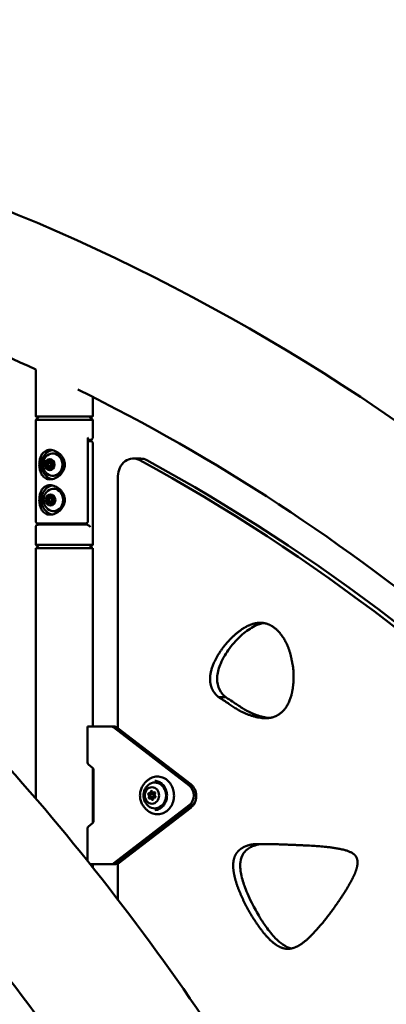
# Model space of a CAD drawing. Units: millimetres. Extents: x -9830 to 16297, y 0 to 14601.
# Drawn here: x 5897 to 6208, y 11084 to 11920 of the extents above; entities that cross this region are included whole.
import ezdxf

# ---------------------------------------------------------------- set-up
doc = ezdxf.new("R2010")
doc.units = ezdxf.units.MM
doc.layers.add('MD_Visible', color=7, linetype='Continuous', lineweight=50)
doc.styles.get("Standard").update_dxf_attribs({"font": 'Square-721-BT.ttf'})
doc.dimstyles.new('OLCU', dxfattribs={"dimtxt": 300, "dimasz": 150, "dimexe": 0.18, "dimexo": 0.0625, "dimgap": 50, "dimtad": 1, "dimdec": 0, "dimlfac": 0.1, "dimrnd": 5, "dimzin": 0, "dimdsep": 46, "dimtxsty": 'Standard', "dimcen": 0.09, "dimse1": 1, "dimse2": 1, "dimadec": 0, "dimazin": 0, "dimtfac": 1, "dimtdec": 0, "dimtofl": 0, "dimtmove": 0, "dimatfit": 3, "dimfxl": 1, "dimtolj": 1, "dimtzin": 0, "dimarcsym": 0})

# ---------------------------------------------------------------- blocks, each defined once
blk = doc.blocks.new('*D5')
at = {"color": 0, "lineweight": -2, "transparency": 16777216}
blk.add_line((255.13, 12766.11), (6946.06, 12766.11), dxfattribs=at)
at = {"color": 0, "transparency": 16777216}
for points in [[(255.13, 12807.78), (255.13, 12724.45), (5.13, 12766.11)], [(6946.06, 12807.78), (6946.06, 12724.45), (7196.06, 12766.11)]]:
    blk.add_solid(points, dxfattribs=at)
at = {"layer": 'Defpoints', "color": 0, "transparency": 16777216}
for p in [(7196.06, 12766.11), (5.13, 9598.83), (7196.06, 9598.91)]:
    blk.add_point(p, dxfattribs=at)
at = {"color": 0, "transparency": 16777216, "insert": (3600.6, 13025.34), "char_height": 350, "attachment_point": 5}
blk.add_mtext('\\A1;720', dxfattribs=at)
blk = doc.blocks.new('*D29')
at = {"color": 0, "lineweight": -2, "transparency": 16777216}
blk.add_line((7295.09, 9740.91), (7295.09, 11656.52), dxfattribs=at)
at = {"color": 0, "transparency": 16777216}
for points in [[(7270.09, 11656.52), (7320.09, 11656.52), (7295.09, 11806.52)], [(7270.09, 9740.91), (7320.09, 9740.91), (7295.09, 9590.91)]]:
    blk.add_solid(points, dxfattribs=at)
at = {"layer": 'Defpoints', "color": 0, "transparency": 16777216}
for p in [(4888.71, 11806.52), (7295.09, 11806.52), (5362.31, 9590.91)]:
    blk.add_point(p, dxfattribs=at)
at = {"color": 0, "transparency": 16777216, "insert": (7447.51, 10698.71), "char_height": 200, "attachment_point": 5, "rotation": 90}
blk.add_mtext('\\A1;220', dxfattribs=at)

msp = doc.modelspace()

# ---------------------------------------------------------------- linework, layer by layer
at = {"layer": 'MD_Visible', "extrusion": (0, 1, 0)}
for p, q in [((5910.61, 11622.91), (5910.61, 11583.1)), ((5958.91, 11599.57), (5958.91, 11583.1)), ((5913.61, 11583.1), (5910.61, 11580.1)), ((5955.91, 11583.1), (5958.91, 11580.1)), ((5910.61, 11580.1), (5910.61, 11494.1)), ((5958.91, 11580.1), (5958.91, 11565.1)), ((5954.87, 11494.1), (5954.87, 11563.99)), ((5958.91, 11474.1), (5958.91, 11560.1)), ((5922.45, 11544.76), (5924.42, 11544.76)), ((5922.45, 11543.6), (5924.38, 11543.6)), ((5993.34, 11547.25), (5999.34, 11547.25)), ((5922.45, 11540.6), (5924.38, 11540.6)), ((5922.45, 11539.44), (5924.42, 11539.44)), ((5980.35, 11532.25), (5980.35, 11318.3)), ((5920.62, 11513.55), (5922.76, 11513.55)), ((5922.26, 11509.55), (5924.45, 11509.55)), ((5923.09, 11513.6), (5925.32, 11513.6)), ((5923.09, 11510.6), (5925.25, 11510.6)), ((5923.91, 11514.65), (5925.55, 11514.65)), ((5914.66, 11491.1), (5914.66, 11492.1)), ((5914.66, 11492.1), (5952.87, 11492.1)), ((5910.61, 11474.1), (5910.61, 11489.1)), ((5913.61, 11471.1), (5910.61, 11474.1)), ((5910.61, 11258.52), (5910.61, 11471.1)), ((5955.91, 11471.1), (5958.91, 11474.1)), ((5958.91, 11319.59), (5958.91, 11471.1)), ((6065.83, 11344.52), (6071.83, 11344.52)), ((5954.43, 11319.59), (5974.5, 11319.59)), ((5954.43, 11289.06), (5954.43, 11319.59)), ((5974.5, 11319.59), (5977, 11319.59)), ((5976.91, 11318.75), (6040.82, 11269.41)), ((6043.32, 11269.41), (5979.41, 11318.75)), ((5980.35, 11318.3), (6042.07, 11270.66)), ((5958.85, 11284.57), (5955.2, 11287.39)), ((5958.91, 11237.68), (5958.91, 11284.52)), ((5959.62, 11239.29), (5959.62, 11282.91)), ((6007, 11262.88), (6009, 11262.88)), ((6007.92, 11258.7), (6009.92, 11258.7)), ((6009.15, 11262.6), (6011.15, 11262.6)), ((6009.15, 11259.6), (6011.15, 11259.6)), ((6010.38, 11263.5), (6011.78, 11263.5)), ((6011.31, 11259.32), (6011.95, 11259.32)), ((6040.82, 11252.79), (5976.91, 11203.45)), ((5979.41, 11203.45), (6043.32, 11252.79)), ((6042.07, 11250.71), (5980.35, 11203.08)), ((5954.43, 11205.72), (5954.43, 11233.14)), ((5955.2, 11234.81), (5958.85, 11237.63)), ((6099.85, 11219.55), (6093.85, 11219.56)), ((5956.93, 11202.61), (5977, 11202.61)), ((5958.91, 11200.1), (5958.91, 11202.61)), ((5980.35, 11172.65), (5980.35, 11203.08)), ((5982.85, 11205.01), (5982.85, 11206.11))]:
    msp.add_line(p, q, dxfattribs=at)
at = {"layer": 'MD_Visible', "extrusion": (1.22465e-16, 0, -1)}
for centre, start, end in [((-5954.87, 11560.1), 89.99949, 90.00247), ((-5952.87, 11494.1), 180.00012, 269.99949)]:
    msp.add_arc(centre, 2, start, end, dxfattribs=at)
at = {"layer": 'MD_Visible'}
for centre, major_axis, ratio, start_param, end_param in [((5934.76, 11583.1), (-24.15, 0), 0.000019, 2.637857, 6.786921), ((5934.76, 11583.1), (-21.15, 0), 0.000019, 3.141612, 6.283166), ((5920.06, 11542.1), (0, 0.7), 0.866004, 0.133718, 1.570834), ((5920.06, 11542.1), (0, 0.7), 0.866004, 1.570834, 3.00795), ((5919.48, 11544.08), (0, 1.3), 0.866004, 3.275311, 5.102345), ((5919.48, 11540.12), (0, 1.3), 0.866004, 4.322508, 6.149543), ((5919.83, 11544.08), (0, 1.3), 0.866004, 3.275311, 5.102345), ((5919.83, 11540.12), (0, 1.3), 0.866004, 4.322508, 6.149543), ((5921.43, 11544.84), (0, 0.7), 0.866004, 0.523637, 1.960753), ((5921.43, 11544.84), (0, 0.7), 0.866004, 0.294306, 0.523637), ((5922.45, 11542.1), (0, 1.5), 0.866004, -1.570766, 4.712419), ((5922.45, 11546.06), (0, 1.3), 0.866004, 2.228113, 4.055148), ((5922.8, 11546.06), (0, 1.3), 0.866004, 3.141593, 4.055148), ((5922.8, 11542.1), (0, 1.5), 0.866004, 3.141593, 6.283185), ((5921.83, 11544.08), (0, 1.3), 0.866004, 4.333351, 5.102345), ((5924.17, 11544.84), (0, 0.7), 0.866004, 0.294306, 0.913555), ((5925.42, 11544.08), (0, 1.3), 0.866004, 1.180916, 3.00795), ((5925.42, 11540.12), (0, 1.3), 0.866004, 0.133718, 1.960753), ((5281.31, 9794.69), (0.07, 1937.26), 0.866004, -0.73153, -0.441937), ((5999.34, 11532.25), (0, 15), 0.866004, -0.441937, 0), ((5921.43, 11539.36), (0, 0.7), 0.866004, 1.180916, 2.618032), ((5921.43, 11539.36), (0, 0.7), 0.866004, 2.618032, 2.847287), ((5922.45, 11538.14), (0, 1.3), 0.866004, -0.913479, 0.913555), ((5922.8, 11538.14), (0, 1.3), 0.866004, -0.913479, 0), ((5921.83, 11540.12), (0, 1.3), 0.866004, 4.322508, 5.091642), ((5924.17, 11539.36), (0, 0.7), 0.866004, 2.228113, 2.847287), ((5920.78, 11512.86), (0, 0.7), 0.866004, 1.327129, 2.764245), ((5920.78, 11512.86), (0, 0.7), 0.866004, 0.186013, 1.327129), ((5919.79, 11511.01), (0, 1.3), 0.866004, 4.078803, 5.905837), ((5920.62, 11514.85), (0, 1.3), 0.866004, 3.031605, 4.85864), ((5920.14, 11511.01), (0, 1.3), 0.866004, 4.078803, 5.905837), ((5921.54, 11509.82), (0, 0.7), 0.866004, 0.93721, 2.374326), ((5920.97, 11514.85), (0, 1.3), 0.866004, 3.141593, 4.85864), ((5921.54, 11509.82), (0, 0.7), 0.866004, 2.374326, 2.847287), ((5922.26, 11508.26), (0, 1.3), 0.866004, -1.157185, 0.66985), ((5923.09, 11512.1), (0, 1.5), 0.866004, -1.570766, 4.712419), ((5922.68, 11515.14), (0, 0.7), 0.866004, 0.294306, 1.717047), ((5922.61, 11508.26), (0, 1.3), 0.866004, -1.157185, 0), ((5923.91, 11515.94), (0, 1.3), 0.866004, 1.984408, 3.811442), ((5922.14, 11511.01), (0, 1.3), 0.866004, 4.078803, 4.394706), ((5922.97, 11514.85), (0, 1.3), 0.866004, 3.416325, 4.554635), ((5923.44, 11512.1), (0, 1.5), 0.866004, 3.141593, 6.283185), ((5924.2, 11509.06), (0, 0.7), 0.866004, 1.984408, 2.847287), ((5924.26, 11515.94), (0, 1.3), 0.866004, 3.141593, 3.811442), ((5925.56, 11509.35), (0, 1.3), 0.866004, -0.109987, 1.717047), ((5925.34, 11514.38), (0, 0.7), 0.866004, 0.294306, 0.66985), ((5926.38, 11513.19), (0, 1.3), 0.866004, 0.93721, 2.764245), ((5925.44, 11512.1), (0, 1.5), 0.866004, 3.397089, 3.793274), ((5934.76, 11474.1), (-24.15, 0), 0.000019, 5.236031, 6.283204), ((5934.76, 11474.1), (-24.15, 0), 0.000019, 3.141574, 5.236031), ((5977, 11314.59), (0, 5), 0.866004, -0.58919, 0), ((5957.89, 11282.91), (0, 2), 0.866004, -1.570758, -0.58919), ((6038.51, 11261.1), (0, 10), 0.866004, -0.641519, -0.58919), ((6005.77, 11260.48), (0, 1.3), 0.866004, 3.9559, 5.782934), ((6007, 11264.18), (0, 1.3), 0.866004, 2.908702, 4.735737), ((6007.92, 11257.4), (0, 1.3), 0.866004, -1.280088, 0.546947), ((6007.77, 11260.48), (0, 1.3), 0.866004, 3.9559, 4.075234), ((6009, 11264.18), (0, 1.3), 0.866004, 3.141593, 4.233491), ((6010.38, 11264.8), (0, 1.3), 0.866004, 1.861505, 3.688539), ((6009.92, 11257.4), (0, 1.3), 0.866004, -0.354286, 0), ((6011.31, 11258.02), (0, 1.3), 0.866004, -0.23289, 1.594144), ((6012.54, 11261.72), (0, 1.3), 0.866004, 0.814307, 2.641342), ((6011.09, 11261.1), (0, 13.97), 0.866004, 2.240201, 2.240203), ((6038.51, 11261.1), (0, 10), 0.866004, 3.730858, 4.102151), ((5957.89, 11239.29), (0, 2), 0.866004, 3.730858, 4.712427), ((5977, 11207.61), (0, 5), 0.866004, 3.141631, 3.730858)]:
    msp.add_ellipse(centre, major_axis=major_axis, ratio=ratio, start_param=start_param, end_param=end_param, dxfattribs=at)
at = {"layer": 'MD_Visible', "extrusion": (1.22465e-16, 3.29138e-37, -1)}
msp.add_ellipse((5934.76, 11580.1), major_axis=(24.15, 0), ratio=0.000019, start_param=3.141593, end_param=4.188747, dxfattribs=at)
at = {"layer": 'MD_Visible', "extrusion": (1.22465e-16, 1.88079e-37, -1)}
msp.add_ellipse((5934.76, 11580.1), major_axis=(24.15, 0), ratio=0.000019, start_param=4.188747, end_param=6.283185, dxfattribs=at)
at = {"layer": 'MD_Visible', "extrusion": (1.22465e-16, -8.27548e-36, -1)}
for centre, major_axis, start_param, end_param in [((5926.19, 11542.1), (0, 12.5), 3.302045, 6.122735), ((5920.06, 11542.1), (0, 0.7), -0.80353, -0.133718), ((5922.8, 11546.06), (0, 1.3), 2.228038, 3.141593), ((5923.44, 11512.1), (0, 1.5), 0, 3.141593), ((5924.19, 11509.06), (0, 0.7), 3.628966, 4.298778), ((5924.27, 11515.94), (0, 1.3), 2.471743, 3.141593), ((6011.28, 11263.09), (0, 0.7), -0.546947, 2.327285)]:
    msp.add_ellipse(centre, major_axis=major_axis, ratio=0.866004, start_param=start_param, end_param=end_param, dxfattribs=at)
at = {"layer": 'MD_Visible', "extrusion": (1.22465e-16, -6.77085e-36, -1)}
for centre, major_axis, start_param, end_param in [((5924.95, 11542.1), (0, 9.5), -0.597592, 3.739184), ((5919.83, 11540.12), (0, 1.3), 0.133642, 1.960677), ((5922.8, 11542.1), (0, 1.5), 0, 3.141593), ((5920.14, 11511.01), (0, 1.3), 0.377348, 2.204382), ((6036.29, 11260.69), (0, 12), 0.58919, 2.552327), ((6011.15, 11261.1), (0, 1.5), 2.13972, 3.141593)]:
    msp.add_ellipse(centre, major_axis=major_axis, ratio=0.866004, start_param=start_param, end_param=end_param, dxfattribs=at)
at = {"layer": 'MD_Visible', "extrusion": (1.22465e-16, -3.00927e-36, -1)}
for centre, major_axis, start_param, end_param in [((5922.45, 11542.1), (0, 4.75), -1.570826539151547, 4.712358768028039), ((5287.31, 9794.69), (0.07, 1937.26), 0.441937, 0.728557)]:
    msp.add_ellipse(centre, major_axis=major_axis, ratio=0.866004, start_param=start_param, end_param=end_param, dxfattribs=at)
at = {"layer": 'MD_Visible', "extrusion": (1.22465e-16, -7.52316e-36, -1)}
for centre, major_axis, start_param, end_param in [((5919.71, 11542.1), (0, 0.7), 3.275235, 6.149467), ((5920.06, 11542.1), (0, 0.7), 3.275235, 3.945047), ((5925.19, 11542.1), (0, 0.7), 0.133642, 3.007874), ((5993.34, 11532.25), (0, 15), 4.712351, 6.725122), ((5922.8, 11538.14), (0, 1.3), 0, 0.913479), ((5926.19, 11512.1), (0, 12.5), 3.302045, 6.122735), ((5920.97, 11514.85), (0, 1.3), 1.424546, 3.141593), ((5922.61, 11508.26), (0, 1.3), 0, 1.157185), ((5923.84, 11509.06), (0, 0.7), 1.424546, 4.298778), ((6009.15, 11261.1), (0, 1.5), -1.570826539152431, 4.712358768027156), ((6011.15, 11261.1), (0, 1.5), 0, 0.381978)]:
    msp.add_ellipse(centre, major_axis=major_axis, ratio=0.866004, start_param=start_param, end_param=end_param, dxfattribs=at)
at = {"layer": 'MD_Visible', "extrusion": (1.22465e-16, -5.26621e-36, -1)}
msp.add_ellipse((5919.83, 11544.08), major_axis=(0, 1.3), ratio=0.866004, start_param=1.18084, end_param=3.007874, dxfattribs=at)
at = {"layer": 'MD_Visible', "extrusion": (1.22465e-16, 0, -1)}
for centre, major_axis, start_param, end_param in [((5921.08, 11544.84), (0, 0.7), 4.322433, 7.196665), ((5923.82, 11544.84), (0, 0.7), -0.913555, 1.960677), ((5924.17, 11544.84), (0, 0.7), -0.913555, -0.292873), ((5921.08, 11539.36), (0, 0.7), 2.228038, 5.10227), ((5921.43, 11539.36), (0, 0.7), 4.432458, 5.10227), ((5923.43, 11539.36), (0, 0.7), -1.459843, -1.180916), ((5923.82, 11539.36), (0, 0.7), 1.18084, 4.055072), ((5921.18, 11509.82), (0, 0.7), 2.471743, 5.345975), ((5921.53, 11509.82), (0, 0.7), 4.676163, 5.345975), ((5925.34, 11514.38), (0, 0.7), -0.66985, -0.292873), ((5974.5, 11314.59), (0, 5), -0.000038, 0.58919), ((5956.16, 11289.06), (0, 2), 3.730783, 4.712351), ((6009.15, 11261.1), (0, 7), -1.570826539151831, 4.712358768027756), ((6011.55, 11261.1), (0, 11), -0.922533, 4.064125), ((6036.01, 11261.1), (0, 10), 0.58919, 2.552327), ((6006.6, 11262.23), (0, 0.7), 3.641844, 6.516075), ((6008.6, 11262.23), (0, 0.7), 4.227986, 5.888009), ((6008.73, 11264.23), (0, 0.7), 4.689041, 7.563273), ((5956.16, 11233.14), (0, 2), 4.712351, 5.69392)]:
    msp.add_ellipse(centre, major_axis=major_axis, ratio=0.866004, start_param=start_param, end_param=end_param, dxfattribs=at)
at = {"layer": 'MD_Visible', "extrusion": (1.22465e-16, 7.52316e-37, -1)}
for centre, major_axis, start_param, end_param in [((5921.43, 11544.84), (0, 0.7), 4.322433, 4.992245), ((5923.43, 11544.84), (0, 0.7), 4.322433, 4.601607), ((5924.17, 11539.36), (0, 0.7), 3.434465, 4.055072), ((5920.43, 11512.86), (0, 0.7), 3.518941, 6.393173), ((5920.78, 11512.86), (0, 0.7), 3.518941, 4.188753), ((5920.78, 11512.86), (0, 0.7), -0.559825, -0.186013), ((5922.78, 11512.86), (0, 0.7), -0.910736, -0.186013), ((5923.53, 11509.82), (0, 0.7), 4.319231, 5.345975), ((5924.99, 11514.38), (0, 0.7), -0.66985, 2.204382), ((5925.75, 11511.34), (0, 0.7), 0.377348, 3.25158), ((5974.5, 11207.61), (0, 5), 2.552327, 3.141555)]:
    msp.add_ellipse(centre, major_axis=major_axis, ratio=0.866004, start_param=start_param, end_param=end_param, dxfattribs=at)
at = {"layer": 'MD_Visible', "extrusion": (1.22465e-16, -2.25695e-36, -1)}
msp.add_ellipse((5923.09, 11512.1), major_axis=(0, 4.75), ratio=0.866004, start_param=-1.570826539151549, end_param=4.712358768028038, dxfattribs=at)
at = {"layer": 'MD_Visible', "extrusion": (1.22465e-16, -6.01853e-36, -1)}
msp.add_ellipse((5925.59, 11512.1), major_axis=(0, 9.5), ratio=0.866004, start_param=-0.597592, end_param=3.739184, dxfattribs=at)
at = {"layer": 'MD_Visible', "extrusion": (1.22465e-16, -9.0278e-36, -1)}
msp.add_ellipse((5922.33, 11515.14), major_axis=(0, 0.7), ratio=0.866004, start_param=4.566138, end_param=7.44037, dxfattribs=at)
at = {"layer": 'MD_Visible', "extrusion": (1.22465e-16, -9.78011e-36, -1)}
for centre, start_param, end_param in [((5922.68, 11515.14), 4.566138, 5.23595), ((6009.02, 11259.11), 4.089329, 5.468878), ((6009.58, 11257.98), 1.547448, 4.42168)]:
    msp.add_ellipse(centre, major_axis=(0, 0.7), ratio=0.866004, start_param=start_param, end_param=end_param, dxfattribs=at)
at = {"layer": 'MD_Visible', "extrusion": (1.22465e-16, 2.35099e-37, -1)}
msp.add_ellipse((5934.76, 11471.1), major_axis=(24.15, 0), ratio=0.000019, start_param=3.141593, end_param=6.283185, dxfattribs=at)
at = {"layer": 'MD_Visible', "extrusion": (1.22465e-16, -1.05324e-35, -1)}
msp.add_ellipse((6007.02, 11259.11), major_axis=(0, 0.7), ratio=0.866004, start_param=2.594646, end_param=5.468878, dxfattribs=at)
at = {"layer": 'MD_Visible', "extrusion": (1.22465e-16, -7.52316e-37, -1)}
msp.add_ellipse((6011.71, 11259.97), major_axis=(0, 0.7), ratio=0.866004, start_param=0.500251, end_param=3.374483, dxfattribs=at)
at = {"layer": 'MD_Visible'}
for points, degree, knots in [([(4622.44, 11877.06), (4813, 11877.06), (5003.52, 11842.19), (5365.39, 11706.42), (5536.67, 11605.57), (5843.32, 11348.3), (5978.65, 11191.94), (6200.58, 10839.21), (6287.17, 10642.89), (6403.54, 10229.3), (6433.32, 10012.08), (6433.31, 9794.84)], 3, [1.570774, 1.570774, 1.570774, 1.570774, 1.884938, 1.884938, 2.199101, 2.199101, 2.513265, 2.513265, 2.827429, 2.827429, 3.141593, 3.141593, 3.141593, 3.141593]), ([(5282.6, 11877.07), (5473.16, 11877.08), (5663.67, 11842.21), (6025.53, 11706.45), (6196.81, 11605.61), (6503.46, 11348.36), (6638.79, 11192), (6860.72, 10839.28), (6947.31, 10642.96), (7063.69, 10229.37), (7093.47, 10012.16), (7093.47, 9794.91)], 3, [1.570774, 1.570774, 1.570774, 1.570774, 1.884938, 1.884938, 2.199101, 2.199101, 2.513265, 2.513265, 2.827429, 2.827429, 3.141593, 3.141593, 3.141593, 3.141593]), ([(4622.44, 11762.76), (4799.18, 11762.76), (4975.91, 11730.47), (5312.69, 11604.11), (5472.7, 11510.04), (5760.36, 11268.7), (5887.95, 11121.47), (6097.8, 10787.94), (6180.02, 10601.71), (6290.64, 10208.56), (6319.02, 10001.72), (6319.01, 9794.84)], 3, [1.570774, 1.570774, 1.570774, 1.570774, 1.884938, 1.884938, 2.199101, 2.199101, 2.513265, 2.513265, 2.827429, 2.827429, 3.141593, 3.141593, 3.141593, 3.141593]), ([(5282.6, 11762.77), (5459.34, 11762.78), (5636.06, 11730.49), (5840.24, 11653.89), (5875.65, 11639.08), (5910.61, 11622.91)], 3, [1.5707737, 1.5707737, 1.5707737, 1.5707737, 1.8849375, 1.8849375, 1.9517085, 1.9517085, 1.9517085, 1.9517085]), ([(5946.26, 11605.88), (6062.78, 11548.41), (6173.85, 11475.68), (6420.5, 11268.76), (6548.09, 11121.53), (6757.94, 10788.01), (6840.16, 10601.78), (6950.78, 10208.63), (6979.17, 10001.79), (6979.17, 9794.91)], 3, [1.974507, 1.974507, 1.974507, 1.974507, 2.199101, 2.199101, 2.513265, 2.513265, 2.827429, 2.827429, 3.141593, 3.141593, 3.141593, 3.141593]), ([(5954.87, 11563.99), (5954.87, 11564.15), (5954.84, 11564.32), (5954.72, 11564.69), (5954.63, 11564.89), (5954.5, 11565.1), (5954.5, 11565.1), (5954.5, 11565.1)], 3, [0.6982602, 0.6982602, 0.6982602, 0.6982602, 0.7917402, 0.7917402, 0.8994947, 0.8994947, 0.9006079, 0.9006079, 0.9006079, 0.9006079]), ([(5958.91, 11565.1), (5958.91, 11564.88), (5958.88, 11564.66), (5958.74, 11564.26), (5958.64, 11564.07), (5958.38, 11563.73), (5958.23, 11563.58), (5957.88, 11563.33), (5957.68, 11563.24), (5957.37, 11563.15), (5957.27, 11563.13), (5957.11, 11563.11), (5957.06, 11563.1), (5956.99, 11563.1), (5956.98, 11563.1), (5956.96, 11563.1), (5956.95, 11563.1), (5956.94, 11563.1), (5956.94, 11563.1), (5956.93, 11563.1), (5956.93, 11563.1), (5956.93, 11563.1), (5956.92, 11563.1), (5956.92, 11563.1), (5956.92, 11563.1), (5956.92, 11563.1), (5956.91, 11563.1), (5956.91, 11563.1), (5956.91, 11563.1), (5956.89, 11563.1), (5956.86, 11563.1), (5956.7, 11563.1), (5956.46, 11563.1), (5955.79, 11563.1), (5955.37, 11563.1), (5954.86, 11563.1)], 3, [0, 0, 0, 0, 0.064859, 0.064859, 0.128545, 0.128545, 0.192274, 0.192274, 0.256001, 0.256001, 0.287555, 0.287555, 0.303427, 0.303427, 0.307919, 0.307919, 0.309583, 0.309583, 0.311212, 0.311212, 0.312832, 0.312832, 0.316058, 0.316058, 0.320928, 0.320928, 0.335522, 0.335522, 0.379295, 0.379295, 0.510664, 0.510664, 0.906188, 0.906188, 1.265615, 1.265615, 1.265615, 1.265615]), ([(5954.87, 11562.1), (5955.87, 11562.1), (5956.53, 11562.1), (5956.83, 11562.1), (5956.87, 11562.1), (5956.9, 11562.1), (5956.9, 11562.1), (5956.91, 11562.1), (5956.91, 11562.1), (5956.92, 11562.1), (5956.92, 11562.1), (5956.92, 11562.1), (5956.92, 11562.1), (5956.93, 11562.1), (5956.94, 11562.1), (5956.94, 11562.1), (5956.94, 11562.1), (5956.95, 11562.1), (5956.96, 11562.1), (5956.99, 11562.1), (5957.03, 11562.1), (5957.17, 11562.09), (5957.29, 11562.07), (5957.6, 11561.99), (5957.79, 11561.91), (5958.14, 11561.69), (5958.3, 11561.55), (5958.58, 11561.23), (5958.69, 11561.04), (5958.85, 11560.65), (5958.9, 11560.43), (5958.91, 11560.18), (5958.91, 11560.14), (5958.91, 11560.1)], 3, [0, 0, 0, 0, 0.718336, 0.718336, 0.847943, 0.847943, 0.907119, 0.907119, 0.929309, 0.929309, 0.945952, 0.945952, 0.952229, 0.952229, 0.953342, 0.953342, 0.954459, 0.954459, 0.956725, 0.956725, 0.965727, 0.965727, 1.001325, 1.001325, 1.061019, 1.061019, 1.124879, 1.124879, 1.188602, 1.188602, 1.252329, 1.252329, 1.264505, 1.264505, 1.264505, 1.264505]), ([(5913.6, 11542.1), (5913.6, 11542.9), (5913.65, 11543.73), (5913.83, 11545.36), (5913.98, 11546.16), (5914.55, 11548.46), (5915.14, 11549.84), (5916.6, 11552.03), (5917.58, 11552.99), (5919.34, 11553.95), (5919.97, 11554.2), (5921.3, 11554.52), (5921.99, 11554.6), (5923.38, 11554.6), (5924.11, 11554.52), (5925.61, 11554.2), (5926.37, 11553.95), (5928.6, 11552.99), (5930.02, 11552.03), (5932.34, 11549.84), (5933.41, 11548.46), (5934.5, 11546.16), (5934.79, 11545.36), (5935.16, 11543.73), (5935.25, 11542.9), (5935.25, 11542.1)], 3, [-7.700689, -7.700689, -7.700689, -7.700689, -7.459658, -7.459658, -7.218626, -7.218626, -6.736563, -6.736563, -6.25604, -6.25604, -6.015779, -6.015779, -5.775517, -5.775517, -5.535256, -5.535256, -5.294994, -5.294994, -4.814471, -4.814471, -4.332408, -4.332408, -4.091376, -4.091376, -3.850345, -3.850345, -3.850345, -3.850345]), ([(5920.32, 11534.25), (5919.51, 11534.88), (5918.83, 11535.63), (5917.69, 11537.3), (5917.26, 11538.24), (5916.67, 11540.22), (5916.53, 11541.28), (5916.58, 11543.41), (5916.77, 11544.48), (5917.5, 11546.53), (5918.03, 11547.5), (5919.2, 11548.95), (5919.72, 11549.48), (5920.32, 11549.95)], 3, [2.168426, 2.168426, 2.168426, 2.168426, 2.475529, 2.475529, 2.809594, 2.809594, 3.167436, 3.167436, 3.534093, 3.534093, 3.888547, 3.888547, 4.114835, 4.114835, 4.114835, 4.114835]), ([(5924.95, 11551.6), (5925.83, 11551.6), (5926.71, 11551.44), (5928.38, 11550.83), (5929.18, 11550.37), (5930.61, 11549.19), (5931.24, 11548.47), (5932.28, 11546.83), (5932.69, 11545.91), (5933.23, 11543.96), (5933.35, 11542.94), (5933.32, 11540.9), (5933.16, 11539.88), (5932.55, 11537.95), (5932.11, 11537.04), (5930.99, 11535.42), (5930.32, 11534.72), (5928.81, 11533.6), (5927.98, 11533.18), (5926.4, 11532.71), (5925.68, 11532.6), (5924.95, 11532.6)], 3, [4.712427, 4.712427, 4.712427, 4.712427, 5.020311, 5.020311, 5.331519, 5.331519, 5.649881, 5.649881, 5.974463, 5.974463, 6.302345, 6.302345, 6.631096, 6.631096, 6.958728, 6.958728, 7.282654, 7.282654, 7.59989, 7.59989, 7.854019, 7.854019, 7.854019, 7.854019]), ([(5935.25, 11542.1), (5935.25, 11541.3), (5935.16, 11540.47), (5934.79, 11538.84), (5934.5, 11538.04), (5933.41, 11535.74), (5932.34, 11534.36), (5930.02, 11532.17), (5928.6, 11531.21), (5926.37, 11530.25), (5925.61, 11530), (5924.11, 11529.68), (5923.38, 11529.6), (5921.99, 11529.6), (5921.3, 11529.68), (5919.97, 11530), (5919.34, 11530.25), (5917.58, 11531.21), (5916.6, 11532.17), (5915.14, 11534.36), (5914.55, 11535.74), (5913.98, 11538.04), (5913.83, 11538.84), (5913.65, 11540.47), (5913.6, 11541.3), (5913.6, 11542.1)], 3, [-3.850345, -3.850345, -3.850345, -3.850345, -3.609313, -3.609313, -3.368281, -3.368281, -2.886218, -2.886218, -2.405695, -2.405695, -2.165434, -2.165434, -1.925172, -1.925172, -1.684911, -1.684911, -1.44465, -1.44465, -0.964127, -0.964127, -0.482063, -0.482063, -0.241032, -0.241032, 0, 0, 0, 0]), ([(5919.62, 11541.61), (5919.59, 11541.66), (5919.56, 11541.7), (5919.5, 11541.83), (5919.47, 11541.92), (5919.46, 11542.04), (5919.46, 11542.07), (5919.46, 11542.1), (5919.46, 11542.19), (5919.47, 11542.28), (5919.53, 11542.45), (5919.57, 11542.52), (5919.62, 11542.59)], 3, [0.3903109, 0.3903109, 0.3903109, 0.3903109, 0.4076558, 0.4076558, 0.4356133, 0.4356133, 0.4441845, 0.4441845, 0.4441845, 0.4714579, 0.4714579, 0.4980688, 0.4980688, 0.4980688, 0.4980688]), ([(5920.85, 11545.03), (5920.86, 11545.09), (5920.88, 11545.14), (5920.95, 11545.27), (5921, 11545.34), (5921.09, 11545.42), (5921.11, 11545.43), (5921.13, 11545.45), (5921.17, 11545.47), (5921.21, 11545.49), (5921.26, 11545.51)], 3, [0.39031091, 0.39031091, 0.39031091, 0.39031091, 0.40765575, 0.40765575, 0.43561332, 0.43561332, 0.44418452, 0.44418452, 0.44418452, 0.46030999, 0.46030999, 0.46030999, 0.46030999]), ([(5921.26, 11538.69), (5921.24, 11538.7), (5921.22, 11538.71), (5921.17, 11538.73), (5921.15, 11538.74), (5921.13, 11538.75), (5921.06, 11538.8), (5921, 11538.86), (5920.9, 11539), (5920.87, 11539.08), (5920.85, 11539.17)], 3, [0.42809978, 0.42809978, 0.42809978, 0.42809978, 0.43561332, 0.43561332, 0.44418452, 0.44418452, 0.44418452, 0.47145794, 0.47145794, 0.49806879, 0.49806879, 0.49806879, 0.49806879]), ([(5913.6, 11512.1), (5913.6, 11512.9), (5913.65, 11513.73), (5913.83, 11515.36), (5913.98, 11516.16), (5914.55, 11518.46), (5915.14, 11519.84), (5916.6, 11522.03), (5917.58, 11522.99), (5919.34, 11523.95), (5919.97, 11524.2), (5921.3, 11524.52), (5921.99, 11524.6), (5923.38, 11524.6), (5924.11, 11524.52), (5925.61, 11524.2), (5926.37, 11523.95), (5928.6, 11522.99), (5930.02, 11522.03), (5932.34, 11519.84), (5933.41, 11518.46), (5934.5, 11516.16), (5934.79, 11515.36), (5935.16, 11513.73), (5935.25, 11512.9), (5935.25, 11512.1)], 3, [-7.700689, -7.700689, -7.700689, -7.700689, -7.459658, -7.459658, -7.218626, -7.218626, -6.736563, -6.736563, -6.25604, -6.25604, -6.015779, -6.015779, -5.775517, -5.775517, -5.535256, -5.535256, -5.294994, -5.294994, -4.814471, -4.814471, -4.332408, -4.332408, -4.091376, -4.091376, -3.850345, -3.850345, -3.850345, -3.850345]), ([(5920.96, 11504.25), (5920.15, 11504.88), (5919.47, 11505.63), (5918.33, 11507.3), (5917.89, 11508.24), (5917.3, 11510.22), (5917.16, 11511.28), (5917.21, 11513.41), (5917.41, 11514.48), (5918.14, 11516.53), (5918.67, 11517.5), (5919.83, 11518.95), (5920.36, 11519.48), (5920.96, 11519.95)], 3, [4.019115, 4.019115, 4.019115, 4.019115, 4.326219, 4.326219, 4.660284, 4.660284, 5.018125, 5.018125, 5.384783, 5.384783, 5.739236, 5.739236, 5.965525, 5.965525, 5.965525, 5.965525]), ([(5925.59, 11521.6), (5926.47, 11521.6), (5927.35, 11521.44), (5929.02, 11520.83), (5929.81, 11520.37), (5931.24, 11519.19), (5931.88, 11518.47), (5932.92, 11516.83), (5933.32, 11515.91), (5933.86, 11513.96), (5933.99, 11512.94), (5933.96, 11510.9), (5933.79, 11509.88), (5933.19, 11507.95), (5932.74, 11507.04), (5931.63, 11505.42), (5930.95, 11504.72), (5929.44, 11503.6), (5928.61, 11503.18), (5927.04, 11502.71), (5926.31, 11502.6), (5925.59, 11502.6)], 3, [0.279931, 0.279931, 0.279931, 0.279931, 0.587815, 0.587815, 0.899023, 0.899023, 1.217385, 1.217385, 1.541968, 1.541968, 1.869849, 1.869849, 2.1986, 2.1986, 2.526232, 2.526232, 2.850158, 2.850158, 3.167394, 3.167394, 3.421524, 3.421524, 3.421524, 3.421524]), ([(5935.25, 11512.1), (5935.25, 11511.3), (5935.16, 11510.47), (5934.79, 11508.84), (5934.5, 11508.04), (5933.41, 11505.74), (5932.34, 11504.36), (5930.02, 11502.17), (5928.6, 11501.21), (5926.37, 11500.25), (5925.61, 11500), (5924.11, 11499.68), (5923.38, 11499.6), (5921.99, 11499.6), (5921.3, 11499.68), (5919.97, 11500), (5919.34, 11500.25), (5917.58, 11501.21), (5916.6, 11502.17), (5915.14, 11504.36), (5914.55, 11505.74), (5913.98, 11508.04), (5913.83, 11508.84), (5913.65, 11510.47), (5913.6, 11511.3), (5913.6, 11512.1)], 3, [-3.850345, -3.850345, -3.850345, -3.850345, -3.609313, -3.609313, -3.368281, -3.368281, -2.886218, -2.886218, -2.405695, -2.405695, -2.165434, -2.165434, -1.925172, -1.925172, -1.684911, -1.684911, -1.44465, -1.44465, -0.964127, -0.964127, -0.482063, -0.482063, -0.241032, -0.241032, 0, 0, 0, 0]), ([(5920.25, 11512.51), (5920.23, 11512.56), (5920.21, 11512.62), (5920.17, 11512.76), (5920.17, 11512.86), (5920.18, 11512.98), (5920.18, 11513), (5920.19, 11513.03), (5920.21, 11513.12), (5920.24, 11513.2), (5920.33, 11513.35), (5920.39, 11513.41), (5920.46, 11513.46)], 3, [0.3903109, 0.3903109, 0.3903109, 0.3903109, 0.4076558, 0.4076558, 0.4356133, 0.4356133, 0.4441845, 0.4441845, 0.4441845, 0.4714579, 0.4714579, 0.4980688, 0.4980688, 0.4980688, 0.4980688]), ([(5921.36, 11509.15), (5921.29, 11509.18), (5921.23, 11509.21), (5921.15, 11509.28), (5921.13, 11509.3), (5921.12, 11509.32), (5921.06, 11509.38), (5921.01, 11509.46), (5920.95, 11509.62), (5920.93, 11509.71), (5920.93, 11509.8)], 3, [0.41092188, 0.41092188, 0.41092188, 0.41092188, 0.43561332, 0.43561332, 0.44418452, 0.44418452, 0.44418452, 0.47145794, 0.47145794, 0.49806879, 0.49806879, 0.49806879, 0.49806879]), ([(5922.15, 11515.49), (5922.18, 11515.54), (5922.21, 11515.59), (5922.3, 11515.7), (5922.37, 11515.75), (5922.46, 11515.79), (5922.48, 11515.8), (5922.51, 11515.81)], 3, [0.39031091, 0.39031091, 0.39031091, 0.39031091, 0.40765575, 0.40765575, 0.43561332, 0.43561332, 0.44317826, 0.44317826, 0.44317826, 0.44317826]), ([(5914.66, 11492.1), (5913.65, 11492.1), (5913, 11492.1), (5912.69, 11492.1), (5912.66, 11492.1), (5912.63, 11492.1), (5912.62, 11492.1), (5912.61, 11492.1), (5912.61, 11492.1), (5912.61, 11492.1), (5912.61, 11492.1), (5912.6, 11492.1), (5912.6, 11492.1), (5912.59, 11492.1), (5912.59, 11492.1), (5912.58, 11492.1), (5912.58, 11492.1), (5912.57, 11492.1), (5912.57, 11492.1), (5912.53, 11492.1), (5912.5, 11492.1), (5912.35, 11492.11), (5912.23, 11492.13), (5911.93, 11492.21), (5911.74, 11492.29), (5911.39, 11492.5), (5911.22, 11492.65), (5910.95, 11492.97), (5910.83, 11493.16), (5910.68, 11493.55), (5910.63, 11493.77), (5910.61, 11494.02), (5910.61, 11494.06), (5910.61, 11494.1)], 3, [0, 0, 0, 0, 0.718336, 0.718336, 0.847943, 0.847943, 0.907119, 0.907119, 0.929309, 0.929309, 0.945952, 0.945952, 0.952229, 0.952229, 0.953342, 0.953342, 0.954459, 0.954459, 0.956725, 0.956725, 0.965727, 0.965727, 1.001325, 1.001325, 1.061019, 1.061019, 1.124879, 1.124879, 1.188602, 1.188602, 1.252329, 1.252329, 1.264505, 1.264505, 1.264505, 1.264505]), ([(5910.61, 11489.1), (5910.61, 11489.32), (5910.65, 11489.53), (5910.79, 11489.94), (5910.89, 11490.13), (5911.14, 11490.47), (5911.3, 11490.62), (5911.65, 11490.86), (5911.85, 11490.96), (5912.15, 11491.05), (5912.25, 11491.07), (5912.41, 11491.09), (5912.46, 11491.09), (5912.53, 11491.1), (5912.55, 11491.1), (5912.57, 11491.1), (5912.57, 11491.1), (5912.58, 11491.1), (5912.58, 11491.1), (5912.59, 11491.1), (5912.59, 11491.1), (5912.6, 11491.1), (5912.6, 11491.1), (5912.6, 11491.1), (5912.61, 11491.1), (5912.61, 11491.1), (5912.61, 11491.1), (5912.61, 11491.1), (5912.62, 11491.1), (5912.64, 11491.1), (5912.66, 11491.1), (5912.83, 11491.1), (5913.06, 11491.1), (5914.05, 11491.1), (5915.08, 11491.1), (5917.73, 11491.1), (5919.38, 11491.1), (5923.11, 11491.1), (5925.23, 11491.1), (5929.67, 11491.1), (5932.05, 11491.1), (5936.75, 11491.1), (5939.14, 11491.1), (5943.63, 11491.1), (5945.79, 11491.1), (5949.61, 11491.1), (5951.32, 11491.1), (5953.15, 11491.1), (5953.56, 11491.1), (5953.95, 11491.1)], 3, [0, 0, 0, 0, 0.064859, 0.064859, 0.128545, 0.128545, 0.192274, 0.192274, 0.256001, 0.256001, 0.287555, 0.287555, 0.303427, 0.303427, 0.307919, 0.307919, 0.309583, 0.309583, 0.311212, 0.311212, 0.312832, 0.312832, 0.316058, 0.316058, 0.320928, 0.320928, 0.335522, 0.335522, 0.379295, 0.379295, 0.510664, 0.510664, 0.906188, 0.906188, 1.621327, 1.621327, 2.326817, 2.326817, 3.032616, 3.032616, 3.738399, 3.738399, 4.444181, 4.444181, 5.149963, 5.149963, 5.855746, 5.855746, 6.085163, 6.085163, 6.085163, 6.085163]), ([(5953.95, 11491.1), (5953.96, 11491.1), (5953.97, 11491.1), (5954.15, 11491.1), (5954.33, 11491.07), (5954.71, 11490.95), (5954.92, 11490.86), (5955.37, 11490.62), (5955.61, 11490.44), (5956.01, 11490.09), (5956.18, 11489.9), (5956.47, 11489.51), (5956.59, 11489.31), (5956.68, 11489.1), (5956.68, 11489.1), (5956.68, 11489.1)], 3, [0.422854, 0.422854, 0.422854, 0.422854, 0.427541, 0.427541, 0.4975234, 0.4975234, 0.5794094, 0.5794094, 0.6887117, 0.6887117, 0.7917402, 0.7917402, 0.8994947, 0.8994947, 0.9006079, 0.9006079, 0.9006079, 0.9006079]), ([(6065.83, 11344.52), (6062.09, 11347.39), (6057.69, 11353.62), (6057.7, 11363.69), (6062.02, 11375.17), (6066.75, 11383.31), (6072.5, 11390.77), (6079.03, 11397.45), (6085.94, 11402.85), (6092.98, 11406.62), (6099.6, 11408.14), (6105.84, 11407.66), (6111.94, 11404.75), (6119.05, 11398.73), (6125.98, 11387.14), (6127.04, 11379.21), (6128.6, 11371.86)], 4, [-1, -1, -1, -1, -1, -0.84949, -0.787321, -0.723188, -0.657466, -0.591183, -0.525747, -0.462644, -0.40258, -0.345184, -0.28948, -0.231611, -0.170175, 0, 0, 0, 0, 0]), ([(6104.05, 11407.55), (6101.55, 11407.17), (6099.02, 11406.33), (6096.47, 11405.09), (6092.79, 11403.29), (6089.16, 11400.73), (6085.75, 11397.74), (6081.83, 11394.31), (6078.18, 11390.33), (6074.97, 11386.01), (6072.03, 11382.05), (6069.43, 11377.76), (6067.5, 11373.24), (6066.03, 11369.81), (6064.95, 11366.22), (6064.57, 11362.6), (6064.24, 11359.36), (6064.51, 11356.13), (6065.54, 11353.2), (6066.56, 11350.28), (6068.33, 11347.65), (6070.52, 11345.63), (6070.94, 11345.23), (6071.38, 11344.86), (6071.83, 11344.52)], 3, [6.68204, 6.68204, 6.68204, 6.68204, 7.840801, 7.840801, 7.840801, 9.51758, 9.51758, 9.51758, 11.444027, 11.444027, 11.444027, 13.21113, 13.21113, 13.21113, 14.556805, 14.556805, 14.556805, 15.760755, 15.760755, 15.760755, 16.962837, 16.962837, 16.962837, 17.196455, 17.196455, 17.196455, 17.196455]), ([(6128.6, 11371.86), (6130.01, 11362.03), (6128.75, 11352.93), (6128.56, 11347.22), (6122.61, 11333.87), (6115.33, 11328.59), (6111.76, 11327.42), (6100.83, 11325.09), (6082.24, 11332.06), (6077.99, 11336.92), (6065.83, 11344.52)], 4, [-1, -1, -1, -1, -1, -0.751646, -0.662437, -0.577858, -0.493795, -0.406026, -0.31089, 0, 0, 0, 0, 0]), ([(6071.83, 11344.52), (6076.08, 11341.87), (6079.13, 11339.73), (6081.9, 11337.88), (6084.66, 11336.02), (6087.12, 11334.44), (6089.74, 11333.03), (6092.35, 11331.62), (6095.12, 11330.38), (6098.06, 11329.35), (6101.47, 11328.15), (6105.12, 11327.24), (6108.33, 11326.89), (6108.34, 11326.88), (6108.35, 11326.88), (6108.36, 11326.88)], 3, [0, 0, 0, 0, 2.262811, 2.262811, 2.262811, 4.525623, 4.525623, 4.525623, 6.788434, 6.788434, 6.788434, 9.414991, 9.414991, 9.414991, 9.422481, 9.422481, 9.422481, 9.422481]), ([(6001.61, 11269.77), (6001.81, 11270.07), (6002.03, 11270.38), (6002.51, 11270.99), (6002.76, 11271.29), (6003.3, 11271.91), (6003.59, 11272.22), (6004.2, 11272.83), (6004.52, 11273.14), (6005.2, 11273.74), (6005.56, 11274.05), (6005.94, 11274.34)], 3, [5.7066773, 5.7066773, 5.7066773, 5.7066773, 5.7678937, 5.7678937, 5.8291101, 5.8291101, 5.8903265, 5.8903265, 5.9515429, 5.9515429, 6.0127593, 6.0127593, 6.0127593, 6.0127593]), ([(6005.94, 11247.86), (6007.17, 11246.89), (6008.55, 11246.15), (6011.42, 11245.21), (6012.92, 11245.01), (6015.89, 11245.14), (6017.36, 11245.48), (6020.14, 11246.66), (6021.45, 11247.5), (6023.78, 11249.63), (6024.79, 11250.91), (6026.43, 11253.77), (6027.04, 11255.36), (6027.8, 11258.67), (6027.95, 11260.41), (6027.76, 11263.84), (6027.42, 11265.54), (6026.29, 11268.72), (6025.5, 11270.22), (6023.54, 11272.83), (6022.38, 11273.96), (6019.81, 11275.73), (6018.4, 11276.37), (6015.48, 11277.12), (6013.98, 11277.23), (6011.02, 11276.9), (6009.57, 11276.47), (6007.42, 11275.39), (6006.66, 11274.9), (6005.94, 11274.34)], 3, [2.221402, 2.221402, 2.221402, 2.221402, 2.540353, 2.540353, 2.855521, 2.855521, 3.169239, 3.169239, 3.485221, 3.485221, 3.805034, 3.805034, 4.127721, 4.127721, 4.451762, 4.451762, 4.776069, 4.776069, 5.099727, 5.099727, 5.421446, 5.421446, 5.739678, 5.739678, 6.05432, 6.05432, 6.368198, 6.368198, 6.553611, 6.553611, 6.553611, 6.553611]), ([(6001.61, 11252.43), (6000.93, 11253.41), (6000.38, 11254.5), (5999.53, 11256.8), (5999.24, 11258.01), (5998.96, 11260.47), (5998.96, 11261.73), (5999.24, 11264.19), (5999.53, 11265.41), (6000.38, 11267.7), (6000.93, 11268.79), (6001.61, 11269.77)], 3, [4.367866, 4.367866, 4.367866, 4.367866, 4.635628, 4.635628, 4.90339, 4.90339, 5.171152, 5.171152, 5.438914, 5.438914, 5.706676, 5.706676, 5.706676, 5.706676]), ([(6003.96, 11254.46), (6003.41, 11255.29), (6002.99, 11256.16), (6002.36, 11257.94), (6002.16, 11258.84), (6001.95, 11260.65), (6001.95, 11261.55), (6002.16, 11263.36), (6002.36, 11264.27), (6002.99, 11266.04), (6003.41, 11266.91), (6003.96, 11267.74)], 3, [3.173956, 3.173956, 3.173956, 3.173956, 3.433261, 3.433261, 3.692567, 3.692567, 3.951872, 3.951872, 4.211178, 4.211178, 4.470483, 4.470483, 4.470483, 4.470483]), ([(6011.55, 11272.1), (6012.57, 11272.1), (6013.59, 11271.92), (6015.53, 11271.2), (6016.44, 11270.67), (6018.1, 11269.3), (6018.83, 11268.46), (6020.03, 11266.56), (6020.5, 11265.49), (6021.11, 11263.24), (6021.26, 11262.06), (6021.22, 11259.69), (6021.03, 11258.52), (6020.33, 11256.28), (6019.82, 11255.23), (6018.53, 11253.37), (6017.75, 11252.56), (6016.01, 11251.26), (6015.05, 11250.77), (6013.23, 11250.22), (6012.39, 11250.1), (6011.55, 11250.1)], 3, [5.393016, 5.393016, 5.393016, 5.393016, 5.702398, 5.702398, 6.01475, 6.01475, 6.33341, 6.33341, 6.657443, 6.657443, 6.984275, 6.984275, 7.311835, 7.311835, 7.638442, 7.638442, 7.961885, 7.961885, 8.279536, 8.279536, 8.534609, 8.534609, 8.534609, 8.534609]), ([(6011.58, 11273.54), (6012.73, 11273.5), (6013.87, 11273.24), (6016.03, 11272.31), (6017.04, 11271.64), (6018.83, 11269.97), (6019.6, 11268.97), (6020.83, 11266.74), (6021.3, 11265.51), (6021.87, 11262.95), (6021.98, 11261.62), (6021.83, 11258.98), (6021.58, 11257.68), (6020.73, 11255.23), (6020.14, 11254.09), (6018.68, 11252.07), (6017.82, 11251.2), (6015.89, 11249.81), (6014.83, 11249.3), (6013.02, 11248.8), (6012.3, 11248.69), (6011.58, 11248.66)], 3, [0.355117, 0.355117, 0.355117, 0.355117, 0.682328, 0.682328, 1.006663, 1.006663, 1.326555, 1.326555, 1.643573, 1.643573, 1.959371, 1.959371, 2.274942, 2.274942, 2.591079, 2.591079, 2.909001, 2.909001, 3.230505, 3.230505, 3.43624, 3.43624, 3.43624, 3.43624]), ([(6005.94, 11247.86), (6005.56, 11248.16), (6005.2, 11248.46), (6004.52, 11249.06), (6004.2, 11249.37), (6003.59, 11249.98), (6003.3, 11250.29), (6002.76, 11250.91), (6002.51, 11251.21), (6002.03, 11251.83), (6001.81, 11252.13), (6001.61, 11252.43)], 3, [4.0617831, 4.0617831, 4.0617831, 4.0617831, 4.1229995, 4.1229995, 4.1842159, 4.1842159, 4.2454323, 4.2454323, 4.3066487, 4.3066487, 4.3678651, 4.3678651, 4.3678651, 4.3678651]), ([(6183.39, 11206.06), (6183.62, 11204.83), (6183.68, 11202.43), (6182.88, 11198.65), (6180.46, 11192.74), (6177.54, 11187.05), (6173.56, 11180.29), (6168.55, 11172.56), (6162.4, 11163.78), (6155.71, 11154.97), (6148.93, 11146.85), (6142.46, 11140.12), (6136.85, 11135.41), (6131.98, 11132.44), (6127.65, 11130.91), (6123.63, 11130.57), (6119.75, 11131.35), (6115.97, 11133.08), (6111.67, 11136.1), (6106.81, 11140.83), (6102.08, 11146.53), (6097.44, 11153.07), (6093.28, 11159.67), (6089.17, 11167.01), (6085.48, 11174.38), (6082.3, 11182.13), (6080.06, 11188.28), (6078.37, 11196.14), (6078.06, 11199.51), (6078.01, 11203.34), (6078.48, 11206.6), (6079.44, 11209.66), (6080.93, 11212.3), (6083.9, 11215.69), (6087.24, 11217.52), (6089.5, 11218.44), (6093.85, 11219.56)], 4, [-1, -1, -1, -1, -1, -0.953572, -0.929935, -0.902803, -0.872184, -0.838259, -0.80164, -0.763358, -0.724905, -0.688181, -0.654457, -0.624195, -0.597054, -0.572032, -0.548005, -0.523564, -0.497357, -0.468826, -0.437993, -0.405703, -0.372754, -0.339538, -0.306332, -0.273387, -0.241163, -0.212054, -0.186022, -0.162795, -0.142155, -0.121823, -0.101623, -0.081416, -0.061059, 0, 0, 0, 0, 0]), ([(6099.85, 11219.55), (6097.36, 11218.92), (6095.82, 11218.43), (6094.52, 11217.91), (6093.22, 11217.38), (6092.18, 11216.82), (6091.14, 11216.14), (6089.53, 11215.07), (6088.04, 11213.7), (6086.91, 11212.04), (6085.44, 11209.91), (6084.56, 11207.29), (6084.23, 11204.54), (6084.04, 11202.97), (6084.03, 11201.3), (6084.11, 11199.75), (6084.17, 11198.5), (6084.3, 11197.27), (6084.58, 11195.63), (6084.88, 11193.89), (6085.36, 11191.67), (6085.91, 11189.58), (6086.42, 11187.69), (6086.98, 11185.93), (6087.59, 11184.22), (6088.33, 11182.15), (6089.17, 11180.05), (6090.09, 11177.88), (6091.24, 11175.14), (6092.5, 11172.41), (6093.84, 11169.76), (6095.97, 11165.54), (6098.28, 11161.41), (6100.67, 11157.54), (6102.34, 11154.84), (6104.09, 11152.2), (6105.96, 11149.59), (6108.43, 11146.16), (6111.05, 11142.87), (6113.81, 11140), (6115.96, 11137.77), (6118.16, 11135.83), (6120.25, 11134.38), (6122.7, 11132.69), (6125, 11131.6), (6127.44, 11131.09)], 3, [-55.637149, -55.637149, -55.637149, -55.637149, -54.182512, -54.182512, -54.182512, -52.727876, -52.727876, -52.727876, -50.466875, -50.466875, -50.466875, -47.552101, -47.552101, -47.552101, -45.891033, -45.891033, -45.891033, -44.552692, -44.552692, -44.552692, -43.134719, -43.134719, -43.134719, -41.850608, -41.850608, -41.850608, -40.299517, -40.299517, -40.299517, -38.345469, -38.345469, -38.345469, -35.220882, -35.220882, -35.220882, -33.031296, -33.031296, -33.031296, -30.142132, -30.142132, -30.142132, -27.900313, -27.900313, -27.900313, -25.260012, -25.260012, -25.260012, -25.260012]), ([(6093.85, 11219.56), (6116.32, 11220.33), (6137.31, 11218.14), (6150.9, 11218.98), (6171.3, 11215.25), (6175.18, 11214.06), (6178.37, 11212.69), (6181.02, 11210.95), (6182.43, 11209.22), (6183.05, 11207.73), (6183.39, 11206.06)], 4, [-1, -1, -1, -1, -1, -0.546581, -0.42235, -0.322238, -0.244217, -0.184084, -0.130146, 0, 0, 0, 0, 0])]:
    msp.add_open_spline(points, degree=degree, knots=knots, dxfattribs=at)
for points in [[(5924.02, 11508.39), (5923.98, 11508.4), (5923.94, 11508.42), (5923.91, 11508.44)], [(6108.01, 11219.73), (6105.39, 11219.71), (6102.67, 11219.65), (6099.85, 11219.55)]]:
    msp.add_open_spline(points, degree=3, dxfattribs=at)

# ---------------------------------------------------------------- dimensions: what is measured, and where the dimension line sits
dim = msp.add_linear_dim(base=(7196.06, 12766.11), p1=(5.13, 9598.83), p2=(7196.06, 9598.91), dimstyle='OLCU', override={"dimtxt": 350, "dimasz": 250, "dimgap": 80})
dim.commit()
dim.dimension.update_dxf_attribs({"geometry": '*D5', "text_midpoint": (3600.6, 13025.34)})
dim = msp.add_linear_dim(base=(7295.09, 11806.52), p1=(5362.31, 9590.91), p2=(4888.71, 11806.52), angle=90, dimstyle='OLCU', override={"dimtxt": 200, "dimtad": 4})
dim.commit()
dim.dimension.update_dxf_attribs({"geometry": '*D29', "text_midpoint": (7447.51, 10698.71)})

doc.saveas('drawing.dxf')
